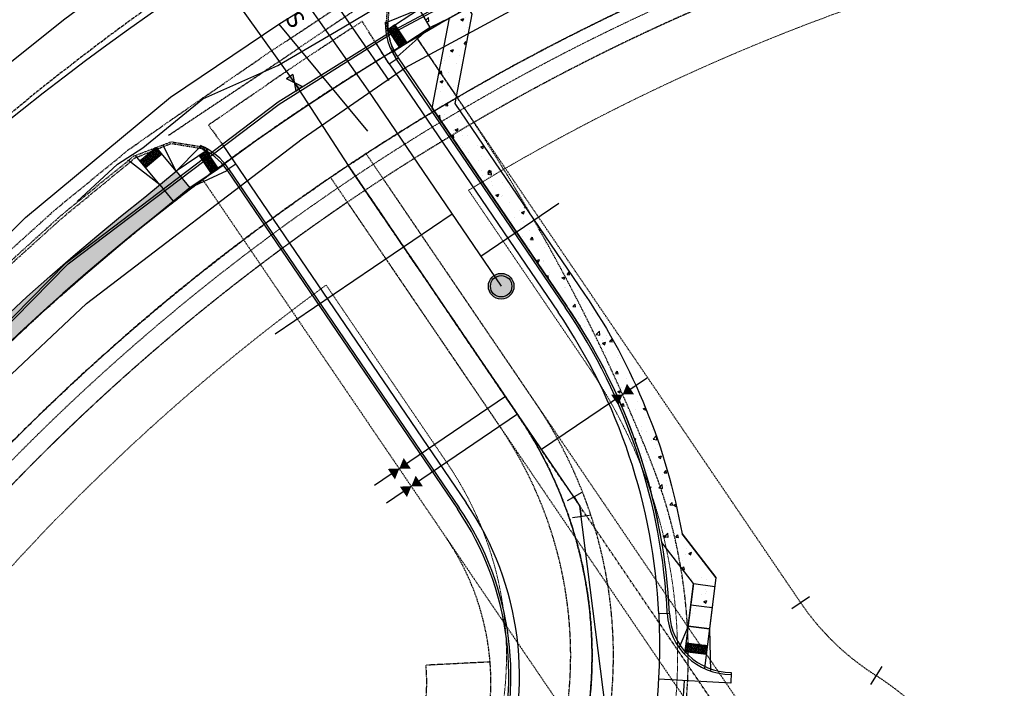
# Model space of a CAD drawing. Extents: x 7458 to 11261, y 17896 to 20728.
# Drawn here: x 9586 to 9816, y 19775 to 19931 of the extents above; entities that cross this region are included whole.
import ezdxf
from ezdxf.lldxf.tags import DXFTag

# ---------------------------------------------------------------- set-up
doc = ezdxf.new("R2010")
doc.units = 0
doc.header["$MEASUREMENT"] = 0
for name, pattern in [('10020 EX meadowbrook$0$DASHED2', [0.375, 0.25, -0.125]), ('10020 EX meadowbrook$0$HIDDEN10', [0.037500000000000006, 0.025, -0.0125]), ('10020 EX$0$CENTER2', [1, 0.625, -0.125, 0.125, -0.125]), ('10020 EX$0$DOT4', [0.0625, 0, -0.0625]), ('10020 EX$0$HIDDEN2', [0.1875, 0.125, -0.0625]), ('10020 EX$0$HIDDEN3', [0.12499999, 0.08333333, -0.04166666]), ('10020 EX$0$PHANTOM2', [1.25, 0.625, -0.125, 0.125, -0.125, 0.125, -0.125]), ('CENTER2', [1.125, 0.75, -0.125, 0.125, -0.125]), ('HIDDEN2', [0.1875, 0.125, -0.0625]), ('PHANTOM2', [1.25, 0.625, -0.125, 0.125, -0.125, 0.125, -0.125])]:
    doc.linetypes.add(name, pattern=pattern)
doc.layers.add('-NoPlot', color=51, linetype='Continuous', plot=False)
for name, color, linetype, lineweight in [('10020 EX meadowbrook$0$V-BNDY-Rec_No_221714714', 255, '10020 EX meadowbrook$0$HIDDEN10', 0), ('10020 EX$0$V-ESMT-CBP2-20ft_PUE-Rec_No_207712506', 251, '10020 EX$0$HIDDEN3', 5), ('MVEA Easement', 7, 'HIDDEN2', 15)]:
    doc.layers.add(name, color=color, linetype=linetype, lineweight=lineweight)
for name, color, linetype in [('10020 EX meadowbrook$0$V-CURB-BACK', 251, '10020 EX meadowbrook$0$DASHED2'), ('10020 EX meadowbrook$0$V-CURB-FLOW', 251, '10020 EX meadowbrook$0$DASHED2'), ('10020 EX meadowbrook$0$V-CURB-LIP', 251, '10020 EX meadowbrook$0$DASHED2'), ('10020 EX meadowbrook$0$V-UTIL-CATV', 251, '10020 EX meadowbrook$0$TV-E L80'), ('10020 EX meadowbrook$0$V-UTIL-ELEC', 251, '10020 EX meadowbrook$0$ELEC-E L80'), ('10020 EX meadowbrook$0$V-UTIL-FIBR', 251, '10020 EX meadowbrook$0$FIBER_OPTIC-E L80'), ('10020 EX meadowbrook$0$V-UTIL-NGAS', 251, '10020 EX meadowbrook$0$GAS-E L80'), ('10020 EX meadowbrook$0$V-UTIL-SSWR', 251, '10020 EX meadowbrook$0$SANITARY-E L80'), ('10020 EX meadowbrook$0$V-UTIL-TELE', 251, '10020 EX meadowbrook$0$TELE-E L80'), ('10020 EX meadowbrook$0$V-UTIL-WATR', 251, '10020 EX meadowbrook$0$WATER-E L80'), ('10020 EX meadowbrook$0$V-UTIL-WATR-VALV', 251, 'Continuous'), ('10020 EX$0$V-BNDY-Rec_No_221714714', 7, 'Continuous'), ('10020 EX$0$V-ESMT-ACCS-Rec_No_221714714', 2, '10020 EX$0$HIDDEN2'), ('10020 EX$0$V-ESMT-ACCS-Rec_No_221714714-PLAT', 2, '10020 EX$0$HIDDEN2'), ('10020 EX$0$V-ESMT-ACCS-TIC-Rec_No_221714714', 1, 'Continuous'), ('10020 EX$0$V-ESMT-PU&D-Rec_No_221714714-PLAT', 1, '10020 EX$0$HIDDEN2'), ('10020 EX$0$V-ESMT-Rec_No_206116483-HIDE', 251, '10020 EX$0$HIDDEN3'), ('10020 EX$0$V-PROP-Rec_No_221714714', 2, '10020 EX$0$PHANTOM2'), ('10020 EX$0$V-PROP-Rec_No_221714714-PLAT', 2, '10020 EX$0$PHANTOM2'), ('10020 EX$0$V-ROAD-CNTR-Rec_No_206712398', 1, '10020 EX$0$CENTER2'), ('10020 EX$0$V-RWAY-Rec_No_206712398', 2, '10020 EX$0$PHANTOM2'), ('10020 EX$0$V-RWAY-Rec_No_221714714', 3, '10020 EX$0$PHANTOM2'), ('C-ESMT-ACCS', 2, 'HIDDEN2'), ('C-ESMT-UTIL-North', 1, 'HIDDEN2'), ('C-PRCL-LOTS', 2, 'PHANTOM2'), ('C-ROAD-CNTR', 1, 'CENTER2'), ('C-ROAD-CURB-BACK', 2, 'Continuous'), ('C-ROAD-CURB-FLOW', 3, 'Continuous'), ('C-ROAD-CURB-LIP', 1, 'Continuous'), ('C-ROAD-CURB-PED RAMP', 1, 'Continuous'), ('C-SWLK', 1, 'Continuous'), ('C-UT-SSWR-MHOL', 7, 'Continuous'), ('C-UT-SSWR-PIPE', 90, 'Continuous'), ('C-UT-WATR-FITT', 7, 'Continuous'), ('CU-WATR-PIPE', 4, 'Continuous'), ('xref', 7, 'Continuous')]:
    doc.layers.add(name, color=color, linetype=linetype)
doc.layers.add('10020 EX$0$V-RWAY-Rec_No_206712398-HIDE', color=7, linetype='10020 EX$0$PHANTOM2', lineweight=0, plot=False)
doc.layers.add('10020 EX$0$V-RWAY-Rec_No_206712398-NPLT', color=255, linetype='10020 EX$0$DOT4', lineweight=0, plot=False)
doc.styles.add('L80', font='simplex.shx', dxfattribs={"height": 0.08})
tags = doc.linetypes.add('10020 EX meadowbrook$0$ELEC-E L80', pattern='A,0.1,-0.05,0.1,-0.05,0.1,-0.05,0.1,-0.05,0.1,-0.1,[13,MSLTSHP,S=0.8888889999999999,R=0,X=0,Y=0],-0.1', length=0.9000000000000001).pattern_tags.tags
tags[22] = DXFTag(74, 12)
tags = doc.linetypes.add('10020 EX meadowbrook$0$FIBER_OPTIC-E L80', pattern='A,0.1,-0.05,0.1,-0.05,0.1,-0.05,0.1,-0.05,0.1,-0.1,[14,MSLTSHP,S=0.8888889999999999,R=0,X=0,Y=0],-0.1', length=0.9000000000000001).pattern_tags.tags
tags[22] = DXFTag(74, 12)
tags = doc.linetypes.add('10020 EX meadowbrook$0$GAS-E L80', pattern='A,0.1,-0.05,0.1,-0.05,0.1,-0.05,0.1,-0.05,0.1,-0.1,[1,MSLTSHP,S=0.8888889999999999,R=0,X=0,Y=0],-0.1', length=0.9000000000000001).pattern_tags.tags
tags[22] = DXFTag(74, 12)
tags = doc.linetypes.add('10020 EX meadowbrook$0$SANITARY-E L80', pattern='A,0.1,-0.05,0.1,-0.05,0.1,-0.05,0.1,-0.05,0.1,-0.1,[43,MSLTSHP,S=0.8888889999999999,R=0,X=0,Y=0],-0.1', length=0.9000000000000001).pattern_tags.tags
tags[22] = DXFTag(74, 12)
tags = doc.linetypes.add('10020 EX meadowbrook$0$TELE-E L80', pattern='A,0.1,-0.05,0.1,-0.05,0.1,-0.05,0.1,-0.05,0.1,-0.1,[12,MSLTSHP,S=0.8888889999999999,R=0,X=0,Y=0],-0.1', length=0.9000000000000001).pattern_tags.tags
tags[22] = DXFTag(74, 12)
tags = doc.linetypes.add('10020 EX meadowbrook$0$TV-E L80', pattern='A,0.1,-0.05,0.1,-0.05,0.1,-0.05,0.1,-0.05,0.1,-0.1,[11,MSLTSHP,S=0.8888889999999999,R=0,X=0,Y=0],-0.1', length=0.9000000000000001).pattern_tags.tags
tags[22] = DXFTag(74, 12)
tags = doc.linetypes.add('10020 EX meadowbrook$0$WATER-E L80', pattern='A,0.1,-0.05,0.1,-0.05,0.1,-0.05,0.1,-0.05,0.1,-0.1,[17,MSLTSHP,S=0.8888889999999999,R=0,X=0,Y=0],-0.1', length=0.9000000000000001).pattern_tags.tags
tags[22] = DXFTag(74, 12)
pattern_1 = [(49.99999999999999, (0, 0), (7.172601826007535, -0.6275213498259511), [0.75, -8.25]), (355, (0, 0), (-1.38751333613, 7.521921337000118), [0.6, -6.6]), (100.45144446, (0.59771681, -0.05229344), (5.78508846727112, 6.894399909686294), [0.6374019199999998, -7.011421119999999]), (46.18420000000001, (0, 2), (10.67241330671572, -1.655192807930765), [1.125, -12.375]), (96.63563549, (0.88936745, 1.86206693), (9.346619456742284, 9.741186007745505), [0.95610342, -10.5171376]), (351.1841639899999, (0, 2), (9.346619450547731, 9.741186002699902), [0.9, -9.90000001]), (21, (1, 1.5), (5.969070521184617, -4.026188906653388), [0.75, -8.25]), (326.0000000000001, (1, 1.5), (2.433153319215817, 7.25150045046853), [0.6, -6.6]), (71.45144474, (1.49742254, 1.16448426), (8.402223767299711, 3.225311528063538), [0.6374019000000001, -7.01142112]), (37.50000000000001, (0, 0), (0.1215985531729067, 3.328938538313115), [0, -6.52, 0, -6.7, 0, -6.625]), (7.499999999999999, (0, 0), (2.630695374421486, 3.944117118823602), [0, -3.82, 0, -6.37, 0, -2.525]), (327.5, (-2.23, 0), (5.33822436172409, -0.2255487173437976), [0, -2.5, 0, -7.8, 0, -10.35]), (317.5, (-3.23, 0), (5.831861693423862, 1.001049823323177), [0, -3.25, 0, -5.18, 0, -7.35])]

# ---------------------------------------------------------------- blocks, each defined once
blk = doc.blocks.new('10020 EX meadowbrook$0$WTR-VLV')
at = {"linetype": 'ByBlock', "lineweight": -2}
h = blk.add_hatch(color=0, dxfattribs=at)
h.paths.add_polyline_path([(-0.06015999840019504, 0.03007999920009752), (-0.06015999840019504, -0.03007999920009752), (0, 0)])
h.paths.add_polyline_path([(0, 0), (0.06015999839655706, -0.03007999920009752), (0.06015999839655706, 0.03007999920009752)])
at = {"color": 0, "linetype": 'ByBlock', "lineweight": -2}
for p, q in [((-0.06015999840019504, 0.03007999920009752), (0.06015999839655706, -0.03007999920009752)), ((0.06015999839655706, 0.03007999920009752), (-0.06015999840019504, -0.03007999920009752))]:
    blk.add_line(p, q, dxfattribs=at)
for points in [[(-0.06015999840019504, 0.03007999920009752), (-0.06015999840019504, -0.03007999920009752)], [(0.06015999839655706, -0.03007999920009752), (0.06015999839655706, 0.03007999920009752)]]:
    blk.add_lwpolyline(points, dxfattribs=at)
blk = doc.blocks.new('10020 EX meadowbrook')
at = {"layer": '10020 EX meadowbrook$0$V-BNDY-Rec_No_221714714'}
blk.add_lwpolyline([(9456.538999999873, 19247.97899999982), (9431.555000000168, 19364.00999999978, -0.4759230198152489), (9941.76500000013, 19999.38100000005), (10000.08000000007, 19999.7200000002), (9998.348000000231, 19449.56900000013, 0.109737279005365), (10054.50400000019, 19193.24399999995), (10071.30899999989, 19051.92499999981), (10028.94199999981, 18893.14500000002), (9922.613488142844, 18733.00895750942), (9464.905796105508, 19041.22781213187, 0.08613873433611652)], format="xyb", close=True, dxfattribs=at)
at = {"layer": '10020 EX meadowbrook$0$V-CURB-BACK', "flags": 128}
for points in [[(9672.469000000041, 19928.24699999997), (9672.359000000171, 19929.9049999998), (9672.606790050399, 19933.45231719408), (9673.273000000045, 19935.4589999998), (9674.794100023177, 19938.04308711739), (9676.585056725424, 19940.44802487176), (9678.094610877548, 19942.00785757348), (9679.530999159799, 19943.10438004678), (9681.580999999773, 19944.12099999981), (9681.580999999773, 19944.12099999981), (9706.668000000063, 19957.63299999991), (9713.916094590604, 19960.94012750292), (9721.399999999907, 19963.67199999979), (9721.399999999907, 19963.67199999979), (9727.998856649001, 19965.55073334014), (9734.708999999799, 19966.98199999984), (9734.708999999799, 19966.98199999984), (9764.634000000078, 19971.95399999991), (9805.782999999821, 19978.71100000013), (9834.302000000142, 19983.97200000007), (9871.151999999769, 19989.94700000016), (9948.160999999847, 19997.95500000007), (9977.490999999922, 19999.33000000007), (9996.974999999999, 19999.815), (10020.116, 20000.095, -0.365780652513979), (10056.114, 19966.42099999999), (10056.412, 19960.33)], [(9442.770000000019, 19284.79000000004), (9435.240999999922, 19289.46199999982), (9432.313000000082, 19295.31799999997), (9420.37999999989, 19351.92700000015, -0.1026166367875505), (9414.541, 19568.389), (9420.428999999998, 19597.668), (9421.410999999847, 19601.8330000001), (9425.788401005235, 19618.62348473637), (9430.711999999825, 19635.2620000001), (9435.975325438905, 19651.15490211108), (9441.737000000197, 19666.87399999984), (9453.390999999829, 19694.78500000015), (9466.287000000011, 19721.65100000007), (9479.479999999981, 19745.60199999996), (9494.79600000009, 19770.3450000002), (9512.2080000001, 19795.2379999999), (9530.373999999836, 19818.46299999999), (9550.34899999993, 19841.10999999987), (9572.100000000093, 19863.12199999997), (9596.305000000168, 19884.94299999997), (9613.222000000067, 19898.86500000022), (9621.688000000082, 19902.24699999997), (9628.617000000086, 19901.1120000002), (9630.138999999966, 19900.27699999977)]]:
    blk.add_lwpolyline(points, format="xyb", dxfattribs=at)
at = {"layer": '10020 EX meadowbrook$0$V-CURB-FLOW', "flags": 128}
for points in [[(9674.371999999974, 19921.92199999979), (9673.646000000183, 19923.42700000014), (9671.964999999851, 19929.86700000009), (9672.201300445013, 19933.47852885863), (9672.201300445013, 19933.47852885863), (9672.865999999922, 19935.53200000012), (9672.865999999922, 19935.53200000012), (9674.405264642824, 19938.20273592394), (9676.225762779359, 19940.69029548112), (9676.225762779359, 19940.69029548112), (9677.766704910522, 19942.30612586726), (9679.227535216985, 19943.4357844049), (9681.358000000007, 19944.52799999993), (9681.358000000007, 19944.52799999993), (9706.387999999803, 19958.054), (9713.683216771085, 19961.359717962), (9721.2080000001, 19964.10300000012), (9721.2080000001, 19964.10300000012), (9727.860262187776, 19966.00788583179), (9734.623000000138, 19967.47300000023), (9734.623000000138, 19967.47300000023), (9764.429000000004, 19972.41999999993), (9805.699000000022, 19979.2379999999), (9834.19299999997, 19984.45999999996), (9871.084999999963, 19990.46499999985), (9909.356999999844, 19995.10800000001), (9948.217000000179, 19998.47899999982), (9977.445999999996, 19999.85499999998), (10020.136, 20000.578, -0.364006816311389), (10056.621, 19966.542), (10056.895, 19960.357), (10056.92359915307, 19944.53642222133), (10056.92799999984, 19931.94799999986), (10056.85499999998, 19897.70000000019), (10056.75100000016, 19867.25300000003), (10056.77699999977, 19839.42299999995), (10056.66099999985, 19810.8330000001), (10056.60199999996, 19783.26899999985), (10056.55200000014, 19755.68000000017), (10056.50799999991, 19726.70099999988), (10056.34700000007, 19690.70999999996), (10056.34200000018, 19663.33900000015), (10056.2089999998, 19634.12300000014), (10056.12099999981, 19606.27300000004), (10056.00700000022, 19578.53299999982), (10055.93200000003, 19549.79999999981), (10055.76699999999, 19520.13899999997), (10055.68200000003, 19491.13100000005), (10055.62600000016, 19463.7799999998), (10055.47300000023, 19434.8339999998), (10055.53099999996, 19405.33799999999), (10055.69038534382, 19391.32728651181), (10056.58099999977, 19377.34400000004), (10057.79600383088, 19366.37257933962), (10059.4612767751, 19355.46042228252), (10061.57400000002, 19344.62600000016), (10067.89199999999, 19312.946), (10074.9700000002, 19285.25), (10083.64099999983, 19258.03800000018), (10094.14600000018, 19230.24699999997), (10107.61799999978, 19201.47899999982), (10122.35000000009, 19173.52300000004)], [(9442.56100000022, 19284.47300000023), (9434.415000000037, 19289.82700000005), (9431.878000000026, 19295.20099999988), (9419.765000000132, 19351.78099999996, -0.1015553903003093), (9413.998, 19568.959), (9420.007999999998, 19597.843), (9420.90100000007, 19601.94700000016), (9425.320054783662, 19618.73463628567), (9430.248000000138, 19635.37999999989), (9430.248000000138, 19635.37999999989), (9435.462091870771, 19651.23669162462), (9441.137999999803, 19666.93399999989), (9452.879999999888, 19695.01099999994), (9465.743999999948, 19721.69799999986), (9479.086999999825, 19745.95399999991), (9494.393999999855, 19770.63400000008), (9511.783999999985, 19795.56499999994), (9529.907000000123, 19818.73499999987), (9549.933999999892, 19841.46400000015), (9571.737000000197, 19863.50100000016), (9595.959999999963, 19885.46299999999), (9612.92799999984, 19899.30099999998), (9621.67100000009, 19902.63400000008), (9628.842000000179, 19901.47500000009), (9630.251999999862, 19900.64399999985)]]:
    blk.add_lwpolyline(points, format="xyb", dxfattribs=at)
blk.add_lwpolyline([(9621.040000000037, 19904.16399999987), (9645.785000000149, 19920.696), (9664.67799999984, 19933.49699999997), (9673.26099999994, 19939.12399999984)], dxfattribs=at)
at = {"layer": '10020 EX meadowbrook$0$V-CURB-LIP', "flags": 128}
blk.add_lwpolyline([(9434.668000000063, 18970.99200000009), (9435.266999999993, 18973.10199999996), (9439.578282841589, 18990.79723598045), (9443.47826453019, 19008.58764572768), (9445.230075636702, 19018.0875788246), (9446.564999999944, 19027.6549999998), (9452.20651793573, 19077.672570467), (9453.032000000123, 19087.37999999989), (9453.875556805835, 19104.36622003925), (9454.30497769313, 19121.36795103969), (9454.246683502339, 19132.7673030904), (9453.774000000209, 19144.15700000012), (9452.79951638775, 19156.74598621763), (9448.47800000012, 19199.82599999988), (9447.79385187896, 19205.34855395323), (9445.476999999955, 19220.90799999982), (9429.97399999993, 19294.84100000001), (9417.875, 19351.28500000015, -0.101851313510015), (9412.146, 19569.7), (9418.037000000011, 19598.39399999985), (9418.978999999817, 19602.48499999987), (9423.396664610136, 19619.37032054581), (9428.367999999784, 19636.10099999979), (9433.652814816154, 19651.98995262455), (9439.436999999918, 19667.70399999991), (9451.146000000183, 19695.87399999984), (9464.100999999791, 19722.7379999999), (9477.359000000171, 19746.94700000016), (9492.768000000156, 19771.84200000018), (9510.248000000138, 19796.87600000016), (9528.435000000056, 19820.05099999998), (9548.615000000224, 19842.94100000011), (9570.444000000134, 19865.00900000008), (9594.748999999836, 19886.94400000013), (9611.768000000156, 19900.84200000018), (9623.903092661485, 19909.33022737163), (9644.09899999993, 19923.22800000012), (9663.132000000216, 19935.821), (9674.138480457943, 19942.97740372317), (9680.444999999832, 19946.26800000016), (9705.507999999914, 19959.79300000006), (9712.99418925838, 19963.28572124054), (9720.75400000019, 19966.11899999995), (9720.75400000019, 19966.11899999995), (9727.39520339073, 19967.96268507192), (9734.151999999769, 19969.32299999986), (9734.151999999769, 19969.32299999986), (9764.166000000201, 19974.32200000016), (9805.368999999948, 19981.125), (9833.805999999866, 19986.37199999997), (9870.813000000082, 19992.39600000018), (9909.163000000175, 19997.0129999998), (9948.024000000209, 20000.39000000013), (9977.475000000093, 20001.8450000002), (10020.379, 20002.456, -0.3648871524196156), (10058.525, 19966.767), (10058.719, 19960.425), (10058.90740682605, 19944.48754419627), (10058.90899999999, 19932.05800000019), (10058.78800000018, 19897.5410000002), (10058.79400000023, 19867.21600000001), (10058.571, 19839.33699999982), (10058.571, 19810.88499999978), (10058.54600000009, 19783.39500000002), (10058.44299999997, 19755.67700000014), (10058.40599999996, 19726.60499999998), (10058.24099999992, 19690.70099999988), (10058.25999999978, 19663.28800000018), (10058.14800000004, 19633.99599999981), (10058.03899999987, 19606.3870000001), (10057.94799999986, 19578.72200000007), (10057.81499999994, 19549.97500000009), (10057.71299999999, 19520.11599999992), (10057.65599999996, 19491.27499999991), (10057.51899999985, 19463.76599999983), (10057.36799999978, 19434.87300000014), (10057.50499999989, 19405.35499999998), (10057.63443963882, 19391.41216745309), (10058.50600000005, 19377.49599999981), (10059.7187856067, 19366.53879023197), (10061.3917743656, 19355.64235028873), (10063.52199999988, 19344.82599999988), (10069.71600000001, 19313.51800000016), (10076.77499999991, 19285.99099999992), (10085.52199999988, 19258.63599999994), (10095.92199999979, 19231.08099999977), (10109.39399999985, 19202.26699999999), (10123.91200000001, 19174.62099999981)], format="xyb", dxfattribs=at)
blk.add_lwpolyline([(9672.609, 19920.863), (9666.315, 19930.793), (9652.094000000041, 19921.49500000011), (9630.370000000112, 19906.53299999982), (9633.59899999993, 19902.09700000007)], dxfattribs=at)
at = {"layer": '10020 EX meadowbrook$0$V-UTIL-CATV', "flags": 128}
blk.add_lwpolyline([(9599.7080000001, 19888.68300000019), (9609.123000000138, 19897.42599999998), (9615.029000000097, 19901.21900000004), (9629.06399999978, 19912.64300000016), (9646.580999999773, 19920.45399999991), (9661.600000000093, 19929.29699999979), (9680.641999999993, 19940.64399999985), (9725.891999999993, 19961.18300000019), (9749.197999999858, 19971.73600000003), (9771.76500000013, 19980.81900000013), (9795.851999999955, 19990.07200000016), (9819.439999999944, 19995.35300000012), (9845.487999999896, 20001.00199999986), (9867.703000000212, 20004.8459999999), (9893.882000000216, 20006.17199999979), (9919.768000000156, 20007.65299999993), (9943.194999999832, 20010.07700000005), (9968.955999999773, 20012.1669999999), (9992.987999999896, 20010.79600000009), (10016.49699999997, 20009.64399999985)], dxfattribs=at)
at = {"layer": '10020 EX meadowbrook$0$V-UTIL-ELEC', "flags": 128}
blk.add_lwpolyline([(9396.3779, 19712.2576), (9436.786, 19714.1137), (9470.3424, 19714.1057), (9482.3476, 19712.3861), (9498.6282, 19741.6834), (9523.0461, 19778.6472), (9561.4422, 19826.7508), (9601.8811, 19864.8404), (9652.2897, 19903.2927), (9676.4217, 19920.0333), (9714.3887, 19940.6051), (9761.4743, 19960.7586), (9805.982, 19973.909), (9846.6224, 19984.7555), (9897.5562, 19989.0605), (9945.6605, 19993.9685), (9991.3952, 19996.2504), (9995.0014, 19997.274), (9995.2653, 20000.5291), (9996.223, 20011.5326), (9995.6724, 20051.7237), (9995.5464, 20081.8803)], dxfattribs=at)
at = {"layer": '10020 EX meadowbrook$0$V-UTIL-FIBR', "flags": 128}
blk.add_lwpolyline([(9435.5613, 18960.6397), (9446.7401, 19007.2019), (9453.8507, 19052.757), (9457.161, 19084.313), (9458.4868, 19119.0368), (9457.2567, 19157.0449), (9457.55, 19166.3638), (9461.3998, 19170.7906), (9462.1147, 19178.7938), (9463.1502, 19184.1646), (9454.2216, 19237.5368), (9443.7502, 19286.2354), (9426.8532, 19354.9239), (9419.819, 19406.3318), (9415.5964, 19441.4449), (9414.3642, 19509.9794), (9420.6242, 19565.5549), (9430.6053, 19608.205), (9447.7791, 19662.9486), (9468.6142, 19708.3842), (9489.0321, 19745.1201), (9515.9472, 19784.8802), (9555.5674, 19832.0534), (9597.1748, 19874.413), (9646.6405, 19911.9422), (9672.6701, 19928.2211), (9710.6493, 19948.5614), (9758.5582, 19970.0328), (9802.7565, 19983.4813), (9845.676, 19994.8038), (9897.8524, 20001.6349), (9943.555, 20005.415), (9990.1597, 20005.9121), (10032.2609, 20002.5533), (10052.9884, 20002.0384)], dxfattribs=at)
at = {"layer": '10020 EX meadowbrook$0$V-UTIL-NGAS', "flags": 128}
for points in [[(9438.0815, 18959.9343), (9449.4313, 19006.25), (9458.04, 19048.6928), (9459.339, 19084.1285), (9460.7755, 19118.8768), (9459.7015, 19156.9226), (9456.2245, 19184.2347), (9453.369, 19205.9162), (9449.2432, 19229.7124), (9443.9705, 19256.2417), (9437.4239, 19288.2575), (9422.7012, 19354.2599), (9415.5844, 19405.1192), (9414.8456, 19418.9684), (9412.3357, 19431.2647), (9409.2884, 19442.0331), (9402.481, 19509.6321), (9409.6232, 19567.4997), (9417.4488, 19611.8234), (9437.6581, 19667.6285), (9457.1109, 19714.5119), (9477.2183, 19751.7238), (9504.7506, 19794.2117), (9544.6941, 19842.3694), (9587.5886, 19884.9222), (9621.5122, 19913.0646), (9646.8154, 19930.1434), (9665.8497, 19942.0795), (9703.5219, 19962.5162), (9733.5624, 19975.6321), (9752.7655, 19983.9798), (9787.1985, 19995.5397), (9815.5003, 20003.5029), (9835.4267, 20008.3676), (9858.3826, 20013.2838), (9883.6252, 20016.5321), (9909.5315, 20019.655), (9943.4447, 20026.0621), (9982.1364, 20032.8395), (10015.2788, 20032.3717), (10053.8511, 20031.6024)], [(9646.8154, 19930.1434), (9667.5374, 19905.1448)]]:
    blk.add_lwpolyline(points, dxfattribs=at)
at = {"layer": '10020 EX meadowbrook$0$V-UTIL-SSWR'}
blk.add_lwpolyline([(9988.3203, 20047.98279999989), (9880.8409, 20037.2061, 0.1639314757516192), (9530.9407, 19859.8367, 0.1777695641452148), (9379.8973, 19495.7273, 0.03843901723766911), (9386.002, 19392.8414), (9415.2865, 19248.1677, -0.1135408419069233), (9419.2729, 19013.6772), (9404.63217833107, 18954.23326165492)], format="xyb", dxfattribs=at)
blk.add_lwpolyline([(9642.916661999925, 19949.82367137439), (9667.630112891293, 19914.73528595877)], dxfattribs=at)
at = {"layer": '10020 EX meadowbrook$0$V-UTIL-TELE', "flags": 128}
blk.add_lwpolyline([(9436.1455, 18960.0137), (9447.5091, 19006.5985), (9455.0133, 19052.496), (9457.6668, 19084.1857), (9459.158, 19119.1561), (9458.2352, 19156.8467), (9458.4486, 19165.6952), (9462.4184, 19170.6154), (9464.1005, 19178.3443), (9463.627, 19184.4112), (9454.8641, 19237.7804), (9444.4688, 19286.3941), (9427.586, 19355.0058), (9420.4754, 19406.2863), (9416.2544, 19441.2624), (9415.0435, 19509.7785), (9421.0565, 19565.3917), (9431.1807, 19608.1584), (9448.2714, 19662.832), (9469.1034, 19708.2104), (9489.6752, 19744.8093), (9516.3535, 19784.3754), (9555.8811, 19831.6756), (9597.554, 19874.1198), (9646.9448, 19911.4476), (9672.914, 19927.7957), (9710.9491, 19948.1226), (9758.7651, 19969.2919), (9803.1969, 19982.8216), (9845.7892, 19994.0515), (9898.0725, 20001.0183), (9943.4223, 20004.6182), (9989.7039, 20005.1074), (10013.0638, 20005.5979), (10018.6714, 20002.7308)], dxfattribs=at)
at = {"layer": '10020 EX meadowbrook$0$V-UTIL-WATR', "flags": 128}
for points in [[(9400.1179, 18970.9639), (9410.4809, 19015.7272), (9416.8448, 19058.6213), (9419.9899, 19098.103), (9420.4271, 19119.772), (9419.1885, 19159.1001), (9418.4904, 19167.9599), (9416.7746, 19185.195), (9413.3908, 19208.0476), (9409.928, 19226.3509), (9404.9703, 19251.9529), (9403.8898, 19255.9733), (9402.7548, 19260.1797), (9391.2842, 19315.3497), (9384.2705, 19347.752), (9379.6645, 19373.367), (9375.8186, 19399.9483), (9371.6695, 19440.3111), (9370.2736, 19475.6801), (9371.4764, 19511.9824), (9372.8575, 19529.0518), (9375.0333, 19548.6552), (9375.901, 19554.2467), (9376.2918, 19558.1674), (9376.8861, 19562.4249), (9381.5206, 19588.0478), (9386.5624, 19610.7015), (9396.4736, 19646.1321), (9408.2003, 19679.9493), (9418.5359, 19704.2237), (9429.7902, 19729.9352), (9450.6661, 19767.7664), (9480.7011, 19812.7058), (9500.9506, 19838.9937), (9522.3134, 19863.9662), (9532.6895, 19875.0988), (9559.2876, 19901.1109), (9568.3738, 19908.6765), (9596.7572, 19931.4049), (9621.5817, 19949.7176), (9625.083, 19952.0211), (9628.4369, 19954.3389), (9653.9739, 19970.9149), (9690.7412, 19990.49), (9722.3973, 20004.9611), (9767.713, 20021.9049), (9803.6362, 20032.0422), (9831.4442, 20038.3681), (9869.0279, 20044.5121), (9891.9816, 20047.1155), (9906.0972, 20048.0512), (9911.9429, 20048.2707), (9916.3722, 20048.7684), (9920.3903, 20049.0548), (9945.0833, 20049.9188), (9969.2285, 20049.7251), (9989.2179, 20050.1932), (10039.1845, 20051.9492), (10043.3053, 20052.1496), (10050.3655, 20051.9445), (10054.0982, 20051.9994)], [(9625.083, 19952.0211), (9627.2872, 19948.9641), (9650.4565, 19916.4228), (9651.4245, 19915.2103)]]:
    blk.add_lwpolyline(points, dxfattribs=at)
at = {"layer": '10020 EX meadowbrook$0$V-UTIL-WATR'}
blk.add_lwpolyline([(9641.078188022753, 19962.54432703783), (9672.565545268666, 19916.97684941811)], dxfattribs=at)
at = {"layer": '10020 EX meadowbrook$0$V-UTIL-WATR-VALV', "xscale": 30, "yscale": 30, "zscale": 30, "rotation": 307.026438710289}
blk.add_blockref('10020 EX meadowbrook$0$WTR-VLV', (9650.4565, 19916.4228), dxfattribs=at)
blk = doc.blocks.new('PRO22.5')
at = {"color": 0, "linetype": 'ByBlock', "lineweight": -2}
for p, q in [((-3.07506569600082, -0.8910504841478541), (-1.544331966520986, 2.80446764593944)), ((0, 0), (-2.309698831260903, 0.9567085808957927)), ((0, 0), (2.5, 0)), ((2.5, -2), (2.5, 2))]:
    blk.add_line(p, q, dxfattribs=at)
blk = doc.blocks.new('WV')
at = {"color": 0, "linetype": 'ByBlock', "lineweight": -2}
for points in [[(-3.000000000087311, 1.999999999883585), (0, 0), (-2.999999999912689, -2.000000000116415)], [(2.999999999912689, 2.000000000116415), (0, 0), (3.000000000087311, -1.999999999883585)]]:
    blk.add_solid(points, dxfattribs=at)
blk = doc.blocks.new('*U18')
at = {"linetype": 'Continuous'}
h = blk.add_hatch(color=0, dxfattribs=at)
edge = h.paths.add_edge_path()
edge.add_arc((0, 0), 3, 0, 360)
at = {"color": 0, "linetype": 'Continuous'}
blk.add_circle((0, 0), 3, dxfattribs=at)
at = {"color": 252, "linetype": 'Continuous'}
blk.add_circle((0, 0), 2.5, dxfattribs=at)
blk = doc.blocks.new('10020 EX$0$Tic_mark')
at = {"color": 0, "linetype": 'ByBlock', "lineweight": -2}
blk.add_line((0, -0.0499999999992724), (0, 0.0499999999992724), dxfattribs=at)

msp = doc.modelspace()

# ---------------------------------------------------------------- linework, layer by layer
at = {"layer": 'C-ESMT-ACCS'}
msp.add_line((9638.595375611218, 19879.7184649684), (9686.034983587275, 19809.93295569189), dxfattribs=at)
for centre, radius, start, end in [((9318.024355766185, 19661.13548188932), 448, 21.88438050189635, 34.20753916896934), ((9620.068142295177, 19782.46066896615), 122.5, 340.2477466867459, 21.88438050189589), ((9636.414587208263, 19776.20142351219), 60, 340.2477466867422, 34.20753916897287)]:
    msp.add_arc(centre, radius, start, end, dxfattribs=at)
at = {"layer": 'C-ESMT-UTIL-North'}
msp.add_arc((9636.414587208263, 19776.20142351219), 45, 340.2477466867422, 5.128458287840448, dxfattribs=at)
at = {"layer": 'C-PRCL-LOTS', "flags": 128}
msp.add_lwpolyline([(9437.255841275013, 19495.43282937209), (9420.239068037365, 19495.35460425867, -0.2552924652376469), (9678.944975765886, 19927.0876991339), (9688.52331539616, 19912.997588831, 0.2554856699561391), (9437.255841275013, 19495.43282937209, -1.597911019571656)], format="xyb", dxfattribs=at)
at = {"layer": 'C-ROAD-CURB-BACK'}
for p, q in [((9674.710125672189, 19922.25942572843), (9714.185874128505, 19864.18906369097)), ((9634.682083146472, 19896.05863950591), (9688.583891185439, 19816.76698248363))]:
    msp.add_line(p, q, dxfattribs=at)
for centre, radius, start, end in [((9686.701721463785, 19930.41121267186), 14.5, 179.2961803754551, 214.2075391689741), ((9622.690487354894, 19887.90685256247), 14.5, 34.20753916907434, 67.15722056016428), ((9598.818452547448, 19785.76325137297), 139.5, 2.709854487725621, 34.20753916907907), ((9631.106932046489, 19777.69462437538), 69.5, 340.2477466867465, 34.20753916907928)]:
    msp.add_arc(centre, radius, start, end, dxfattribs=at)
at = {"layer": 'C-ROAD-CURB-FLOW'}
for p, q in [((9674.29662236903, 19921.97832962693), (9713.772370825347, 19863.90796758947)), ((9635.095586449628, 19896.33973560741), (9688.997394488597, 19817.04807858513))]:
    msp.add_line(p, q, dxfattribs=at)
for centre, radius, start, end in [((9686.701721463785, 19930.41121267186), 15, 179.2961803754555, 214.2075391689741), ((9622.690487354894, 19887.90685256247), 15, 34.20753916907434, 67.157220560163), ((9598.818452547448, 19785.76325137297), 139, 2.709854487725621, 34.20753916907907), ((9631.106932046489, 19777.69462437538), 70, 340.2477466867463, 34.20753916908024)]:
    msp.add_arc(centre, radius, start, end, dxfattribs=at)
at = {"layer": 'C-ROAD-CURB-LIP'}
for p, q in [((9672.642609156395, 19920.85394522094), (9674.710125672185, 19922.25942572843)), ((9672.642609156395, 19920.85394522094), (9682.762068810336, 19905.96782630727)), ((9682.762068810314, 19905.96782630725), (9712.118357612715, 19862.78358318348)), ((9633.599825128143, 19902.09756091536), (9646.869059316195, 19882.57800109972)), ((9634.682083146472, 19896.05863950591), (9636.749599662264, 19897.46412001341)), ((9646.869059316192, 19882.57800109972), (9690.651407701229, 19818.17246299112))]:
    msp.add_line(p, q, dxfattribs=at)
for centre, radius, start, end in [((9598.818452547448, 19785.76325137297), 137, 2.709854487723781, 34.20753916907979), ((9631.106932046487, 19777.69462437538), 72, 340.2477466867476, 34.20753916907933)]:
    msp.add_arc(centre, radius, start, end, dxfattribs=at)

# ---------------------------------------------------------------- next in the draw order: block references
at = {"layer": 'xref'}
msp.add_blockref('10020 EX meadowbrook', (0, 0), dxfattribs=at)

# ---------------------------------------------------------------- next in the draw order: hatches: boundary and pattern name
at = {"layer": 'C-ROAD-CURB-PED RAMP'}
h = msp.add_hatch(dxfattribs=at)
h.set_pattern_fill('HEX', color=256, angle=33.06099048957492)
h.set_pattern_definition([(33.06099048957492, (32125.050015502, -447568.0039737848), (-0.1181110297128674, 0.1814518797372079), [0.125, -0.25]), (153.0609904895749, (32125.050015502, -447568.0039737848), (-0.0980864225604272, -0.1930130920670857), [0.1249999999999998, -0.2499999999999997]), (93.06099048957489, (32125.15477679361, -447567.93578235), (-0.2161974522732945, -0.01156121232987782), [0.125, -0.25])])
h.paths.add_polyline_path([(9673.949543130913, 19929.94549825919), (9672.287672090928, 19928.83476708865), (9675.064812357365, 19924.6776147689), (9676.727920751991, 19925.7885020125)])
h = msp.add_hatch(dxfattribs=at)
h.set_pattern_fill('HEX', color=256, scale=0.9999999999999999, angle=-51.1881477522252)
h.set_pattern_definition([(308.8118522477748, (-453275.8646621034, -49283.03256409853), (0.1687035518358012, 0.1356986057333867), [0.125, -0.25]), (68.81185224777481, (-453275.8646621034, -49283.03256409853), (-0.2018702157411421, 0.07825225873177538), [0.1249999999999998, -0.2499999999999997]), (8.811852247774771, (-453275.7863164768, -49283.1299651396), (-0.03316666390534093, 0.213950864465162), [0.1249999999999998, -0.2499999999999997])])
h.paths.add_polyline_path([(9619.504679057223, 19899.78116515711), (9618.233013676401, 19901.32337339401), (9614.37506211703, 19898.14365119944), (9615.647006772082, 19896.60022747449)])
h = msp.add_hatch(dxfattribs=at)
h.set_pattern_fill('HEX', color=256, angle=33.06099048957492)
h.set_pattern_definition([(33.06099048957492, (32080.97183930381, -447597.4470330598), (-0.1181110297128674, 0.1814518797372079), [0.125, -0.25]), (153.0609904895749, (32080.97183930381, -447597.4470330598), (-0.0980864225604272, -0.1930130920670857), [0.1249999999999998, -0.2499999999999997]), (93.06099048957492, (32081.07660059542, -447597.378841625), (-0.2161974522732945, -0.01156121232987782), [0.125, -0.25])])
h.paths.add_polyline_path([(9629.871366932723, 19900.50243898419), (9628.209495892737, 19899.39170781365), (9630.986636159174, 19895.2345554939), (9632.6497445538, 19896.3454427375)])
h = msp.add_hatch(dxfattribs=at)
h.set_pattern_fill('HEX', color=256, angle=82.04604063272876)
h.set_pattern_definition([(82.04604063272876, (377220.8485697265, -270072.6649211686), (-0.2144234695758469, 0.02995956767137754), [0.125, -0.25]), (202.0460406327288, (377220.8485697265, -270072.6649211686), (0.08126598809811146, -0.2006759556559719), [0.1249999999999998, -0.2499999999999997]), (142.0460406327287, (377220.8658668909, -270072.5411237207), (-0.1331574814777355, -0.1707163879845943), [0.125, -0.25])])
h.paths.add_polyline_path([(9742.03867877153, 19785.41924091531), (9741.786155338938, 19783.43637152911), (9746.745401050523, 19782.80367457069), (9746.99861874132, 19784.78758001232)])
at = {"layer": 'C-SWLK'}
h = msp.add_hatch(dxfattribs=at)
h.set_pattern_fill('AR-CONC', color=256)
h.set_pattern_definition(pattern_1)
edge = h.paths.add_edge_path()
edge.add_line((9743.810679318518, 19799.30777041693), (9736.38575248588, 19808.903864754))
edge.add_arc((9598.818452547366, 19785.76325137294), 139.5000000000881, 9.548506443885994, 34.20753916907173)
edge.add_line((9714.185874128509, 19864.18906369097), (9682.699243226, 19910.50712293871))
edge.add_line((9682.699243226, 19910.50712293871), (9686.716594614849, 19931.58188207576))
edge.add_line((9686.716594614849, 19931.58188207576), (9682.176854343228, 19929.34767390972))
edge.add_line((9682.176854343228, 19929.34767390972), (9679.739446206117, 19933.67821084422))
edge.add_line((9679.739446206117, 19933.67821084422), (9684.226999999955, 19935.91800000006))
edge.add_line((9684.226999999955, 19935.91800000006), (9688.563117924263, 19938.40759461496))
edge.add_line((9688.563117924263, 19938.40759461496), (9691.974997083422, 19932.4651370401))
edge.add_line((9691.974997083422, 19932.4651370401), (9687.998614433285, 19911.60529719115))
edge.add_line((9687.998614433285, 19911.60529719115), (9718.320907160085, 19867.00002470595))
edge.add_arc((9598.818452547495, 19785.76325137299), 144.4999999999489, 10.050269179939221, 34.207539169084214, ccw=False)
edge.add_line((9741.10110316315, 19810.98025622624), (9749.032549373993, 19800.72952813367))
edge.add_line((9749.032549373993, 19800.72952813367), (9747.505163983724, 19788.75548236842))
edge.add_line((9747.505163983724, 19788.75548236842), (9742.54535183128, 19789.38814611204))
edge.add_line((9742.54535183128, 19789.38814611204), (9743.810679318518, 19799.30777041693))
h = msp.add_hatch(dxfattribs=at)
h.set_pattern_fill('AR-CONC', color=256)
h.set_pattern_definition(pattern_1)
edge = h.paths.add_edge_path()
edge.add_arc((9943.757321033294, 19474.29830906134), 524.4415318406265, 128.3653645178861, 177.6967624024249)
edge.add_line((9419.739471974308, 19495.37469838532), (9414.743511345294, 19495.57563965374))
edge.add_arc((9943.757321035224, 19474.2983090615), 529.441531842549, 128.3216013120294, 177.6967624024509, ccw=False)
edge.add_line((9615.463937599969, 19889.66777114606), (9622.833453545818, 19895.74103298991))
edge.add_line((9622.833453545818, 19895.74103298991), (9625.997310975521, 19891.90189376324))
edge.add_line((9625.997310975521, 19891.90189376324), (9618.250138809308, 19885.49655156724))

# ---------------------------------------------------------------- next in the draw order: linework, layer by layer
at = {"layer": '10020 EX$0$V-BNDY-Rec_No_221714714'}
msp.add_lwpolyline([(9456.538999999873, 19247.97899999982), (9431.555000000168, 19364.00999999978, -0.4759230198152489), (9941.76500000013, 19999.38100000005), (10000.08000000007, 19999.7200000002), (9998.348000000231, 19449.56900000013, 0.109737279005365), (10054.50400000019, 19193.24399999995), (10071.30899999989, 19051.92499999981), (10028.94199999981, 18893.14500000002), (9922.613488142844, 18733.00895750942), (9464.905796105508, 19041.22781213187, 0.08613873433611652)], format="xyb", close=True, dxfattribs=at)
at = {"layer": '10020 EX$0$V-ESMT-ACCS-Rec_No_221714714', "color": 252}
msp.add_line((9629.026708809395, 19893.79434616454), (9638.59537561122, 19879.7184649684), dxfattribs=at)
at = {"layer": '10020 EX$0$V-ESMT-ACCS-Rec_No_221714714-PLAT', "color": 252}
for p, q in [((9768.849110231671, 19794.83521903515), (9688.523315396307, 19912.99758883079)), ((9638.595375611218, 19879.7184649684), (9737.248603420845, 19734.5957281207))]:
    msp.add_line(p, q, dxfattribs=at)
for centre, start, end in [((9818.469506610683, 19828.56675121484), 214.2075391689702, 237.7640034780774), ((9754.460570808667, 19727.06376535978), 292.4206867152841, 57.76400347807746)]:
    msp.add_arc(centre, 60, start, end, dxfattribs=at)
at = {"layer": '10020 EX$0$V-ESMT-CBP2-20ft_PUE-Rec_No_207712506'}
msp.add_arc((9944.820311293453, 19474.38989048205), 504.9999999999951, 90.3326923256693, 171.494179715637, dxfattribs=at)
at = {"layer": '10020 EX$0$V-ESMT-PU&D-Rec_No_221714714-PLAT', "color": 252}
for p, q in [((9667.23529547747, 19899.84431695629), (9786.72791445219, 19724.0660248139)), ((9658.914059174542, 19894.29766834014), (9778.766354696385, 19717.99027800139))]:
    msp.add_line(p, q, dxfattribs=at)
for centre, radius, start, end in [((9944.818127627015, 19474.39164353145), 500.9982342767745, 93.03329110783773, 163.2104950784878), ((9952.585310364162, 19498.47496953621), 280, 89.93348290746812, 172.3796767544623)]:
    msp.add_arc(centre, radius, start, end, dxfattribs=at)
at = {"layer": '10020 EX$0$V-ESMT-Rec_No_206116483-HIDE'}
msp.add_arc((9944.820311293453, 19474.38989048205), 524.9999999999951, 90.3334427245147, 161.1716666666673, dxfattribs=at)
at = {"layer": '10020 EX$0$V-PROP-Rec_No_221714714'}
msp.add_arc((9944.81812762761, 19474.39164353093), 507.9982342775198, 120.2994343884038, 177.6261411110568, dxfattribs=at)
at = {"layer": '10020 EX$0$V-PROP-Rec_No_221714714-PLAT', "color": 252}
msp.add_line((9785.537187137641, 19716.92387552233), (9663.060841754079, 19897.09134531254), dxfattribs=at)
at = {"layer": '10020 EX$0$V-ROAD-CNTR-Rec_No_206712398'}
msp.add_arc((9944.823900024776, 19474.37320155941), 564.9999999913947, 89.97593110659986, 192.1349885412278, dxfattribs=at)
at = {"layer": '10020 EX$0$V-RWAY-Rec_No_206712398'}
msp.add_arc((9944.820311293453, 19474.38989048205), 604.9999999999951, 90.36266863821253, 192.1651463863083, dxfattribs=at)
at = {"layer": '10020 EX$0$V-RWAY-Rec_No_206712398-HIDE'}
msp.add_arc((9944.820311293453, 19474.38989048205), 524.9999999999951, 90.3334427245147, 120.4262725796645, dxfattribs=at)
at = {"layer": '10020 EX$0$V-RWAY-Rec_No_206712398-NPLT'}
msp.add_arc((9944.820311293453, 19474.38989048205), 524.9999999999951, 90.3334427245147, 192.136851518038, dxfattribs=at)
at = {"layer": '10020 EX$0$V-RWAY-Rec_No_221714714'}
msp.add_line((9678.944975765877, 19927.08769913392), (9688.52331539616, 19912.997588831), dxfattribs=at)
for centre, radius, start, end in [((9944.81812762761, 19474.39164353093), 507.9982342775198, 93.03329110788242, 120.2994343884038), ((9944.82031129343, 19474.38989048235), 524.9999999998115, 120.4262725796797, 192.13687023054)]:
    msp.add_arc(centre, radius, start, end, dxfattribs=at)
at = {"layer": 'C-ESMT-UTIL-North'}
for p, q in [((9706.903718490965, 19841.49052314748), (9671.17135926873, 19894.05421396094)), ((9662.849405692232, 19888.50862048228), (9698.633652427843, 19835.86860111761)), ((9696.22397362155, 19780.98026195537), (9681.23444273885, 19780.22392897735))]:
    msp.add_line(p, q, dxfattribs=at)
for centre, radius, start, end in [((9944.818594652837, 19474.39023629551), 500.9996642546913, 93.0333353097297, 123.1068720286812), ((9944.818127628256, 19474.39164353023), 500.9982342784655, 124.2504439804176, 176.7875637637194), ((9620.068024827817, 19782.46034183287), 104.999999999985, 344.0709468368551, 34.20753916907993), ((9620.068024827835, 19782.46034183296), 94.99999999999966, 340.2477466867475, 34.20753916907536)]:
    msp.add_arc(centre, radius, start, end, dxfattribs=at)
at = {"layer": 'C-PRCL-LOTS', "flags": 128}
for points in [[(9999.286796132577, 19747.76740136248), (9714.18429733073, 19748.66496862655, 0.2398932166164622), (9702.768685459387, 19838.6795621325), (9663.060841753953, 19897.09134531257, -0.1345508866405215), (9917.936796275899, 19981.67815040238, -0.143353380153929), (9999.962238701024, 19962.3144016606)], [(9663.060841754079, 19897.09134531254), (9702.768685459423, 19838.67956213259, -0.2398932166164222), (9714.184297330763, 19748.66496862664), (9688.746185359621, 19677.82271860562, 0.08776420592690226), (9676.981665575882, 19609.14842416511), (9677.591767171336, 19496.53748290745), (9437.255841275013, 19495.43282937209, -0.2398021801995153)]]:
    msp.add_lwpolyline(points, format="xyb", close=True, dxfattribs=at)
at = {"layer": 'C-ROAD-CNTR'}
msp.add_line((9663.060841754079, 19897.09134531254), (9702.768685459423, 19838.67956213259), dxfattribs=at)
msp.add_arc((9620.068024827835, 19782.46034183296), 100, 340.2477466867479, 34.20753916907465, dxfattribs=at)
at = {"layer": 'C-ROAD-CURB-BACK'}
for p, q in [((9671.702853168908, 19930.59546758472), (9672.202815445404, 19930.58932575429)), ((9628.319442167673, 19901.26966917109), (9628.513544057769, 19901.7304559507))]:
    msp.add_line(p, q, dxfattribs=at)
msp.add_arc((9752.646243309584, 19793.04410223256), 14.50000000000462, 182.7098544877384, 269.8196205000818, dxfattribs=at)
at = {"layer": 'C-ROAD-CURB-FLOW'}
msp.add_arc((9752.646243309582, 19793.04410223255), 14.99999999999875, 182.7098544877121, 269.81962050008, dxfattribs=at)
at = {"layer": 'C-ROAD-CURB-LIP'}
for p, q in [((9672.609, 19920.863), (9669.555058102904, 19925.68118287864)), ((9738.16245781575, 19792.3585675737), (9735.66525342026, 19792.24037194286)), ((9752.600594250429, 19778.54417408917), (9752.54339792925, 19776.04555923224)), ((9752.54339792925, 19776.04555923224), (9735.608148812238, 19776.93544557915))]:
    msp.add_line(p, q, dxfattribs=at)
at = {"layer": 'C-ROAD-CURB-LIP', "flags": 128}
for points in [[(9735.66525342026, 19792.24037194286, -0.08788267589247346), (9729.763453887153, 19744.70439825787, -0.08787637923229868)], [(9741.59645741297, 19776.62078152975, -0.03374210475776686), (9739.151591647145, 19757.45491316355)]]:
    msp.add_lwpolyline(points, format="xyb", dxfattribs=at)
at = {"layer": 'C-ROAD-CURB-PED RAMP'}
for p, q in [((9679.739446206117, 19933.67821084422), (9671.8210319447, 19928.52307087723)), ((9679.739446206117, 19933.67821084422), (9672.213676593472, 19930.58919232956)), ((9673.950702643084, 19929.94627299892), (9676.727920751993, 19925.7885020125)), ((9672.287672090928, 19928.83476708865), (9675.064890199836, 19924.67699610223)), ((9682.176854343224, 19929.34767390972), (9673.366688784257, 19923.54266818005)), ((9682.176854343224, 19929.34767390972), (9674.525686520035, 19922.51297931215)), ((9622.83345354582, 19895.74103298991), (9619.71207495605, 19901.88722004219)), ((9619.505566084332, 19899.78008911201), (9615.64700677208, 19896.60022747448)), ((9622.83345354582, 19895.74103298991), (9618.233013676401, 19901.32337339401)), ((9622.833453545818, 19895.74103298991), (9628.319442167673, 19901.26966917109)), ((9630.335471028922, 19900.81244145348), (9622.833453545818, 19895.74103298991)), ((9629.872526444893, 19900.50321372392), (9632.649744553803, 19896.3454427375)), ((9618.974894233565, 19892.56117135239), (9611.693295354582, 19898.29405499284)), ((9618.974894233565, 19892.56117135239), (9613.302809410901, 19899.44388456672)), ((9634.277474088796, 19897.43269837417), (9625.997310975521, 19891.90189376324)), ((9622.833453545818, 19895.74103298991), (9625.997310975523, 19891.90189376324)), ((9625.997310975521, 19891.90189376324), (9634.748097214477, 19895.94320389429)), ((9749.032549373993, 19800.72952813367), (9741.10110316315, 19810.98025622624)), ((9743.810679318518, 19799.30777041693), (9736.38575248588, 19808.903864754)), ((9749.032549373993, 19800.72952813367), (9746.31748474314, 19779.44458698355)), ((9743.81067931852, 19799.30777041693), (9741.703080115542, 19782.78509744122)), ((9743.810679318518, 19799.30777041693), (9748.770491470965, 19798.67510667331)), ((9743.1780155749, 19794.34795826448), (9748.137827727345, 19793.71529452087)), ((9742.54535183128, 19789.38814611204), (9740.39546111536, 19784.38856437349)), ((9742.54535183128, 19789.38814611204), (9747.505163983724, 19788.75548236842)), ((9747.505163983724, 19788.75548236842), (9747.755553921263, 19778.86379344512)), ((9742.038855137407, 19785.42062423928), (9746.998618741323, 19784.78758001232)), ((9742.039838283703, 19785.42001565505), (9746.999650436142, 19784.78735191143)), ((9741.786155338938, 19783.43637152911), (9746.74596749138, 19782.80370778549))]:
    msp.add_line(p, q, dxfattribs=at)
at = {"layer": 'C-ROAD-CURB-PED RAMP', "flags": 128}
for points in [[(9673.949543130913, 19929.94549825919), (9672.287672090928, 19928.83476708865), (9675.064812357365, 19924.6776147689), (9676.727920751991, 19925.7885020125)], [(9619.504679057223, 19899.78116515711), (9618.233013676401, 19901.32337339401), (9614.37506211703, 19898.14365119944), (9615.647006772082, 19896.60022747449)], [(9629.871366932723, 19900.50243898419), (9628.209495892737, 19899.39170781365), (9630.986636159174, 19895.2345554939), (9632.6497445538, 19896.3454427375)], [(9742.03867877153, 19785.41924091531), (9741.786155338938, 19783.43637152911), (9746.745401050523, 19782.80367457069), (9746.99861874132, 19784.78758001232)]]:
    msp.add_lwpolyline(points, close=True, dxfattribs=at)
at = {"layer": 'C-SWLK'}
msp.add_line((9618.974894233565, 19892.56117135239), (9622.138751663268, 19888.72203212572), dxfattribs=at)
at = {"layer": 'C-SWLK', "flags": 128}
msp.add_lwpolyline([(9743.810679318518, 19799.30777041693), (9736.38575248588, 19808.903864754, 0.1080124611473477), (9714.185874128509, 19864.18906369097), (9682.699243226, 19910.50712293871), (9686.716594614849, 19931.58188207576), (9682.176854343228, 19929.34767390972), (9679.739446206117, 19933.67821084422), (9684.226999999955, 19935.91800000006), (9688.563117924263, 19938.40759461496), (9691.974997083422, 19932.4651370401), (9687.998614433285, 19911.60529719115), (9718.320907160085, 19867.00002470595, -0.1057980858010591), (9741.10110316315, 19810.98025622624), (9749.032549373993, 19800.72952813367), (9747.505163983724, 19788.75548236842), (9742.54535183128, 19789.38814611204), (9743.810679318518, 19799.30777041693)], format="xyb", dxfattribs=at)
msp.add_lwpolyline([(9618.250138809308, 19885.49655156724, 0.2186359228300429), (9419.739471974308, 19495.37469838532), (9414.743511345294, 19495.57563965374, -0.2188360120665845), (9615.463937599969, 19889.66777114606), (9622.833453545818, 19895.74103298991), (9625.997310975521, 19891.90189376324)], format="xyb", close=True, dxfattribs=at)
at = {"layer": 'C-UT-SSWR-PIPE'}
for p, q in [((9667.630112891293, 19914.73528595877), (9698.814843026053, 19868.86133448786)), ((9712.277203989575, 19888.19020189057), (9694.08305865064, 19875.82197342463)), ((9687.336752214675, 19885.74605270041), (9645.98642189891, 19857.63644255055))]:
    msp.add_line(p, q, dxfattribs=at)
at = {"layer": 'CU-WATR-PIPE'}
for p, q in [((9650.456499999967, 19916.42280000005), (9663.060841753953, 19897.09134531257)), ((9663.060841751458, 19897.09134531622), (9717.196799115763, 19817.45524552541)), ((9733.000990837645, 19847.47016160114), (9708.2368380994, 19830.63569682549)), ((9699.803955054456, 19843.04079592023), (9669.204710620821, 19822.23968440941)), ((9702.614916069437, 19838.90576288865), (9672.015671635803, 19818.10465137783)), ((9724.93741558925, 19756.41879358582), (9717.196799115762, 19817.45524552541))]:
    msp.add_line(p, q, dxfattribs=at)
at = {"layer": 'MVEA Easement', "flags": 128}
for points in [[(9719.308817585703, 19849.92340619243), (9691.182466135235, 19891.2983636129, -0.1240333810537896), (9918.995135494148, 19961.70617208026, -0.121016961799581), (9979.923747727737, 19950.11964398258), (9979.302636300026, 19752.83034080386), (9736.544498235846, 19753.59459842603, 0.2131331490081941)], [(9657.888954283746, 19869.12437100889), (9686.228553333105, 19827.43571807267, -0.2398932166164278), (9695.361042830176, 19755.4240432679), (9669.922930859037, 19684.58179324688, 0.08776420592690254), (9656.981959097113, 19609.04006936343), (9657.483617580805, 19516.44527128472), (9458.557051296417, 19515.53094716151, -0.2178108188148611)]]:
    msp.add_lwpolyline(points, format="xyb", close=True, dxfattribs=at)

# ---------------------------------------------------------------- next in the draw order: block references
at = {"layer": '10020 EX$0$V-ESMT-ACCS-TIC-Rec_No_221714714', "color": 252, "xscale": 49.99999999999999, "yscale": 49.99999999999999, "zscale": 49.99999999999999}
for p, rotation in [((9768.849110231671, 19794.83521903515), 124.2075391689714), ((9786.465038709679, 19777.81525828731), 147.7640034780775)]:
    msp.add_blockref('10020 EX$0$Tic_mark', p, dxfattribs=dict(at, rotation=rotation))
at = {"layer": 'C-UT-SSWR-MHOL'}
msp.add_blockref('*U18', (9698.814843026053, 19868.86133448786), dxfattribs=at)
at = {"layer": 'C-UT-WATR-FITT', "xscale": 0.7499999999999997, "yscale": 0.7499999999999997, "zscale": 0.7499999999999997, "rotation": 214.2075391668593}
for p in [(9727.211944593433, 19843.53481618017), (9674.993756865035, 19826.17502983038), (9677.804717880015, 19822.0399967988)]:
    msp.add_blockref('WV', p, dxfattribs=at)
at = {"layer": 'C-UT-WATR-FITT', "xscale": -1, "rotation": 97.22764292787409}
msp.add_blockref('PRO22.5', (9717.196799115763, 19817.45524552541), dxfattribs=at)

# ---------------------------------------------------------------- next in the draw order: texts
at = {"layer": '-NoPlot', "style": 'L80'}
msp.add_text('EX 6" S', height=4, rotation=304.0361458362975, dxfattribs=at).set_placement((9640.043232920707, 19943.45239060308))

doc.saveas('drawing.dxf')
